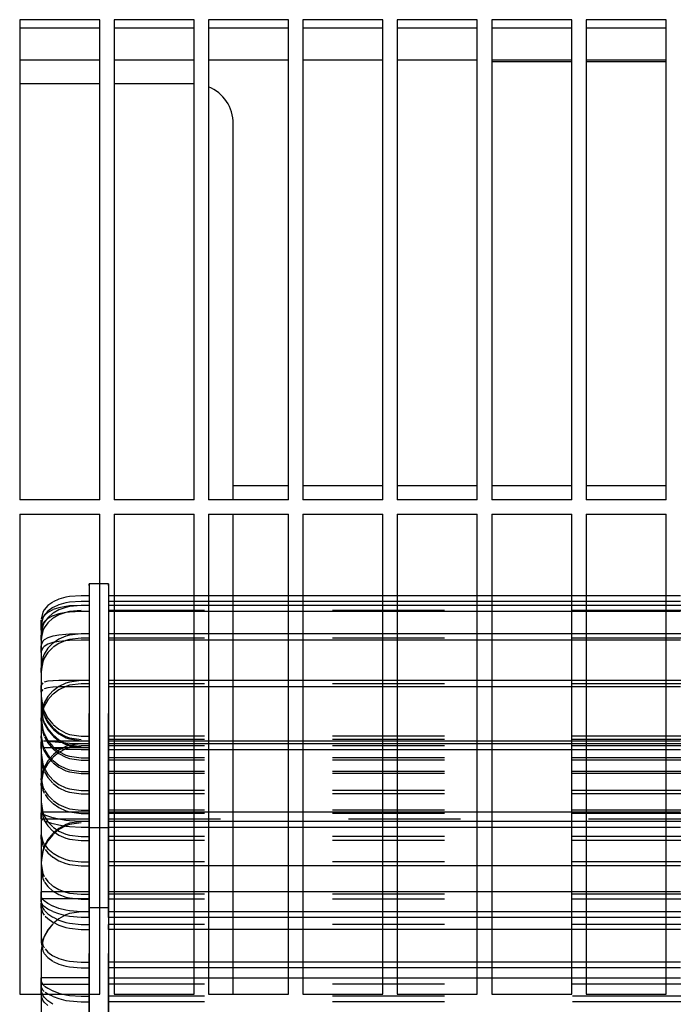
# Model space of a CAD drawing. Units: millimetres. Extents: x -776 to 2194, y -50 to 2050.
# Drawn here: x 18 to 69, y 715 to 792 of the extents above; entities that cross this region are included whole.
import ezdxf

# ---------------------------------------------------------------- set-up
doc = ezdxf.new("R2010")
doc.units = ezdxf.units.MM
doc.linetypes.add('DASHED', pattern=[15, 7, -8])

# ---------------------------------------------------------------- blocks, each defined once
blk = doc.blocks.new('Draufsicht1', base_point=(281.439, 587.122))
at = {"color": 1, "linetype": 'Continuous'}
for p, q in [((14.465, 633.233), (14.465, 603.233)), ((19.465, 633.233), (14.465, 633.233)), ((19.465, 603.233), (19.465, 633.233)), ((20.365, 633.233), (20.365, 603.233)), ((25.365, 633.233), (20.365, 633.233)), ((25.365, 603.233), (25.365, 633.233)), ((26.265, 633.233), (26.265, 603.233)), ((31.265, 633.233), (26.265, 633.233)), ((31.265, 603.233), (31.265, 633.233)), ((32.165, 633.233), (32.165, 603.233)), ((37.165, 633.233), (32.165, 633.233)), ((37.165, 603.233), (37.165, 633.233)), ((38.065, 633.233), (38.065, 603.233)), ((43.065, 633.233), (38.065, 633.233)), ((43.065, 603.233), (43.065, 633.233)), ((43.965, 633.233), (43.965, 603.233)), ((48.965, 633.233), (43.965, 633.233)), ((48.965, 603.233), (48.965, 633.233)), ((49.865, 633.233), (49.865, 603.233)), ((54.865, 633.233), (49.865, 633.233)), ((54.865, 603.233), (54.865, 633.233)), ((14.465, 632.733), (19.465, 632.733)), ((20.365, 632.733), (25.365, 632.733)), ((26.265, 632.733), (31.265, 632.733)), ((32.165, 632.733), (37.165, 632.733)), ((38.065, 632.733), (43.065, 632.733)), ((43.965, 632.733), (48.965, 632.733)), ((49.865, 632.733), (54.865, 632.733)), ((19.465, 630.702), (14.465, 630.702)), ((19.465, 630.702), (14.465, 630.702)), ((25.365, 630.702), (20.365, 630.702)), ((25.365, 630.702), (20.365, 630.702)), ((31.265, 630.702), (26.264, 630.702)), ((31.265, 630.702), (26.265, 630.702)), ((37.165, 630.702), (32.165, 630.702)), ((37.165, 630.702), (32.165, 630.702)), ((43.065, 630.702), (38.065, 630.702)), ((43.065, 630.702), (38.065, 630.702)), ((48.965, 630.702), (43.965, 630.702)), ((54.865, 630.702), (49.865, 630.702)), ((54.865, 630.702), (49.865, 630.702)), ((48.965, 630.605), (43.965, 630.605)), ((54.865, 630.605), (49.865, 630.605)), ((14.728, 629.233), (14.465, 629.233)), ((15.915, 629.233), (14.728, 629.233)), ((19.465, 629.233), (15.915, 629.233)), ((25.315, 629.233), (20.365, 629.233)), ((27.815, 603.233), (27.815, 626.733)), ((31.265, 604.098), (27.815, 604.098)), ((37.165, 604.098), (32.165, 604.098)), ((43.065, 604.098), (38.065, 604.098)), ((48.965, 604.098), (43.965, 604.098)), ((54.865, 604.098), (49.865, 604.098)), ((19.465, 603.233), (14.465, 603.233)), ((25.365, 603.233), (20.365, 603.233)), ((31.265, 603.233), (26.265, 603.233)), ((37.165, 603.233), (32.165, 603.233)), ((43.065, 603.233), (38.065, 603.233)), ((48.965, 603.233), (43.965, 603.233)), ((54.865, 603.233), (49.865, 603.233)), ((14.465, 602.333), (14.465, 572.333)), ((14.465, 602.333), (19.465, 602.333)), ((19.465, 572.333), (19.465, 602.333)), ((20.365, 602.333), (20.365, 572.333)), ((20.365, 602.333), (25.365, 602.333)), ((25.365, 572.333), (25.365, 602.333)), ((26.265, 602.333), (26.265, 572.333)), ((26.265, 602.333), (31.265, 602.333)), ((27.815, 572.333), (27.815, 602.333)), ((31.265, 572.333), (31.265, 602.333)), ((32.165, 602.333), (32.165, 572.333)), ((32.165, 602.333), (37.165, 602.333)), ((37.165, 572.333), (37.165, 602.333)), ((38.065, 602.333), (38.065, 572.333)), ((38.065, 602.333), (43.065, 602.333)), ((43.065, 572.333), (43.065, 602.333)), ((43.965, 602.333), (43.965, 572.333)), ((43.965, 602.333), (48.965, 602.333)), ((48.965, 572.333), (48.965, 602.333)), ((49.865, 602.333), (54.865, 602.333)), ((49.865, 602.333), (49.865, 572.333)), ((54.865, 572.333), (54.865, 602.333)), ((31.265, 597.233), (27.815, 597.233)), ((31.265, 596.882), (27.815, 596.882)), ((37.165, 597.233), (32.165, 597.233)), ((37.165, 596.882), (32.165, 596.882)), ((43.065, 597.233), (38.065, 597.233)), ((43.065, 596.882), (38.065, 596.882)), ((48.965, 597.233), (43.965, 597.233)), ((48.965, 596.882), (43.965, 596.882)), ((54.865, 597.233), (49.865, 597.233)), ((54.865, 596.882), (49.865, 596.882)), ((31.265, 596.633), (27.815, 596.633)), ((31.265, 596.254), (27.815, 596.254)), ((37.165, 596.633), (32.165, 596.633)), ((37.165, 596.254), (32.165, 596.254)), ((43.065, 596.633), (38.065, 596.633)), ((43.065, 596.254), (38.065, 596.254)), ((48.965, 596.633), (43.965, 596.633)), ((48.965, 596.254), (43.965, 596.254)), ((54.865, 596.633), (49.865, 596.633)), ((54.865, 596.254), (49.865, 596.254)), ((31.265, 594.851), (27.815, 594.851)), ((31.265, 594.455), (27.815, 594.455)), ((37.165, 594.851), (32.165, 594.851)), ((37.165, 594.455), (32.165, 594.455)), ((43.065, 594.851), (38.065, 594.851)), ((43.065, 594.455), (38.065, 594.455)), ((48.965, 594.851), (43.965, 594.851)), ((48.965, 594.455), (43.965, 594.455)), ((54.865, 594.851), (49.865, 594.851)), ((54.865, 594.455), (49.865, 594.455)), ((31.265, 591.941), (27.815, 591.941)), ((37.165, 591.941), (32.165, 591.941)), ((43.065, 591.941), (38.065, 591.941)), ((48.965, 591.941), (43.965, 591.941)), ((54.865, 591.941), (49.865, 591.941)), ((31.265, 591.541), (27.815, 591.541)), ((37.165, 591.541), (32.165, 591.541)), ((43.065, 591.541), (38.065, 591.541)), ((48.965, 591.541), (43.965, 591.541)), ((54.865, 591.541), (49.865, 591.541)), ((31.265, 588.155), (27.815, 588.155)), ((31.265, 587.991), (27.815, 587.991)), ((31.265, 587.599), (27.815, 587.599)), ((37.165, 588.155), (32.165, 588.155)), ((37.165, 587.991), (32.165, 587.991)), ((37.165, 587.599), (32.165, 587.599)), ((43.065, 588.155), (38.065, 588.155)), ((43.065, 587.991), (38.065, 587.991)), ((43.065, 587.599), (38.065, 587.599)), ((48.965, 588.155), (43.965, 588.155)), ((48.965, 587.991), (43.965, 587.991)), ((48.965, 587.599), (43.965, 587.599)), ((54.865, 588.155), (49.865, 588.155)), ((54.865, 587.991), (49.865, 587.991)), ((54.865, 587.599), (49.865, 587.599)), ((31.265, 583.704), (27.815, 583.704)), ((37.165, 583.704), (32.165, 583.704)), ((43.065, 583.704), (38.065, 583.704)), ((48.965, 583.704), (43.965, 583.704)), ((54.865, 583.704), (49.865, 583.704)), ((31.265, 583.123), (27.815, 583.123)), ((31.265, 582.75), (27.815, 582.75)), ((37.165, 583.123), (32.165, 583.123)), ((37.165, 582.75), (32.165, 582.75)), ((43.065, 583.123), (38.065, 583.123)), ((43.065, 582.75), (38.065, 582.75)), ((48.965, 583.123), (43.965, 583.123)), ((48.965, 582.75), (43.965, 582.75)), ((54.865, 583.123), (49.865, 583.123)), ((54.865, 582.75), (49.865, 582.75)), ((31.265, 580.355), (27.815, 580.355)), ((37.165, 580.355), (32.165, 580.355)), ((43.065, 580.355), (38.065, 580.355)), ((48.965, 580.355), (43.965, 580.355)), ((54.865, 580.355), (49.865, 580.355)), ((31.265, 578.725), (27.815, 578.725)), ((37.165, 578.725), (32.165, 578.725)), ((43.065, 578.725), (38.065, 578.725)), ((48.965, 578.725), (43.965, 578.725)), ((54.865, 578.725), (49.865, 578.725)), ((31.265, 577.483), (27.815, 577.483)), ((31.265, 577.14), (27.815, 577.14)), ((37.165, 577.483), (32.165, 577.483)), ((37.165, 577.14), (32.165, 577.14)), ((43.065, 577.483), (38.065, 577.483)), ((43.065, 577.14), (38.065, 577.14)), ((48.965, 577.483), (43.965, 577.483)), ((48.965, 577.14), (43.965, 577.14)), ((54.865, 577.483), (49.865, 577.483)), ((54.865, 577.14), (49.865, 577.14)), ((31.265, 576.39), (27.815, 576.39)), ((37.165, 576.39), (32.165, 576.39)), ((43.065, 576.39), (38.065, 576.39)), ((48.965, 576.39), (43.965, 576.39)), ((54.865, 576.39), (49.865, 576.39)), ((31.265, 574.341), (27.815, 574.341)), ((37.165, 574.341), (32.165, 574.341)), ((43.065, 574.341), (38.065, 574.341)), ((48.965, 574.341), (43.965, 574.341)), ((54.865, 574.341), (49.865, 574.341)), ((31.265, 573.994), (27.815, 573.994)), ((37.165, 573.994), (32.165, 573.994)), ((43.065, 573.994), (38.065, 573.994)), ((48.965, 573.994), (43.965, 573.994)), ((54.865, 573.994), (49.865, 573.994)), ((27.815, 573.37), (31.265, 573.37)), ((32.165, 573.37), (37.165, 573.37)), ((38.065, 573.37), (43.065, 573.37)), ((43.965, 573.37), (48.965, 573.37)), ((49.865, 573.37), (54.865, 573.37)), ((14.465, 572.333), (19.465, 572.333)), ((20.365, 572.333), (25.365, 572.333)), ((26.265, 572.333), (31.265, 572.333)), ((32.165, 572.333), (37.165, 572.333)), ((38.065, 572.333), (43.065, 572.333)), ((43.965, 572.333), (48.965, 572.333)), ((49.865, 572.333), (54.865, 572.333))]:
    blk.add_line(p, q, dxfattribs=at)
at = {"color": 250, "linetype": 'DASHED'}
for p, q in [((18.815, 552.881), (18.815, 597.983)), ((18.815, 597.983), (18.815, 517.483)), ((20.015, 597.983), (18.815, 597.983)), ((20.015, 552.881), (20.015, 597.983)), ((20.015, 597.983), (20.015, 517.483)), ((16.533, 596.845), (16.223, 596.622)), ((16.913, 597.016), (16.547, 596.852)), ((17.358, 597.139), (16.913, 597.016)), ((17.581, 597.179), (17.358, 597.139)), ((17.58, 596.828), (17.358, 596.789)), ((18.315, 596.882), (17.58, 596.828)), ((18.315, 597.233), (17.581, 597.179)), ((18.815, 597.233), (18.315, 597.233)), ((18.815, 596.882), (18.315, 596.882)), ((18.815, 597.233), (18.815, 596.882)), ((18.815, 597.233), (18.815, 588.178)), ((18.815, 596.882), (18.815, 588.249)), ((20.365, 597.233), (20.015, 597.233)), ((20.015, 597.233), (20.015, 596.882)), ((20.015, 597.233), (20.015, 588.178)), ((20.365, 596.882), (20.015, 596.882)), ((20.015, 596.882), (20.015, 588.249)), ((25.365, 597.233), (20.365, 597.233)), ((25.365, 596.882), (20.365, 596.882)), ((26.265, 597.233), (25.365, 597.233)), ((26.265, 596.882), (25.365, 596.882)), ((27.815, 597.233), (26.265, 597.233)), ((27.815, 596.882), (26.265, 596.882)), ((32.165, 597.233), (31.265, 597.233)), ((32.165, 596.882), (31.265, 596.882)), ((38.065, 597.233), (37.165, 597.233)), ((38.065, 596.882), (37.165, 596.882)), ((43.965, 597.233), (43.065, 597.233)), ((43.965, 596.882), (43.065, 596.882)), ((49.865, 597.233), (48.965, 597.233)), ((49.865, 596.882), (48.965, 596.882)), ((55.765, 597.233), (54.865, 597.233)), ((55.765, 596.882), (54.865, 596.882)), ((15.916, 596.203), (15.817, 595.78)), ((16.004, 596.365), (15.916, 596.203)), ((16.223, 596.622), (16.004, 596.365)), ((16.222, 596.268), (16.004, 596.002)), ((16.532, 596.492), (16.222, 596.268)), ((16.533, 596.361), (16.223, 596.197)), ((16.912, 596.665), (16.547, 596.5)), ((16.913, 596.484), (16.547, 596.367)), ((16.913, 596.355), (16.547, 596.149)), ((17.358, 596.789), (16.912, 596.665)), ((17.358, 596.569), (16.913, 596.484)), ((17.358, 596.512), (16.913, 596.355)), ((17.581, 596.596), (17.358, 596.569)), ((17.581, 596.563), (17.358, 596.512)), ((17.58, 596.251), (17.358, 596.191)), ((17.58, 596.218), (17.358, 596.191)), ((18.315, 596.321), (17.58, 596.251)), ((18.315, 596.254), (17.58, 596.218)), ((18.315, 596.633), (17.581, 596.596)), ((18.315, 596.633), (17.581, 596.563)), ((18.815, 596.633), (18.315, 596.633)), ((18.815, 596.254), (18.315, 596.254)), ((18.815, 596.633), (18.815, 596.321)), ((18.815, 596.633), (18.815, 588.465)), ((18.815, 596.633), (18.815, 596.254)), ((18.815, 596.633), (18.815, 586.965)), ((18.815, 596.321), (18.815, 587.103)), ((18.815, 596.254), (18.815, 588.465)), ((176.015, 596.633), (20.015, 596.633)), ((20.365, 596.633), (20.015, 596.633)), ((20.015, 596.633), (20.015, 586.965)), ((20.015, 596.633), (20.015, 596.254)), ((20.015, 596.633), (20.015, 596.321)), ((20.015, 596.633), (20.015, 588.465)), ((176.015, 596.321), (20.015, 596.321)), ((20.015, 596.321), (20.015, 587.103)), ((20.365, 596.254), (20.015, 596.254)), ((20.015, 596.254), (20.015, 588.465)), ((25.365, 596.633), (20.365, 596.633)), ((25.365, 596.254), (20.365, 596.254)), ((26.265, 596.633), (25.365, 596.633)), ((26.265, 596.254), (25.365, 596.254)), ((27.815, 596.633), (26.265, 596.633)), ((27.815, 596.254), (26.265, 596.254)), ((32.165, 596.633), (31.265, 596.633)), ((32.165, 596.254), (31.265, 596.254)), ((38.065, 596.633), (37.165, 596.633)), ((38.065, 596.254), (37.165, 596.254)), ((43.965, 596.633), (43.065, 596.633)), ((43.965, 596.254), (43.065, 596.254)), ((49.865, 596.633), (48.965, 596.633)), ((49.865, 596.254), (48.965, 596.254)), ((55.765, 596.633), (54.865, 596.633)), ((55.765, 596.254), (54.865, 596.254)), ((15.815, 595.335), (15.815, 595.702)), ((15.815, 595.702), (15.815, 590.704)), ((15.916, 595.875), (15.817, 595.538)), ((15.916, 595.843), (15.824, 595.498)), ((16.004, 596.002), (15.916, 595.875)), ((16.004, 596.002), (15.916, 595.843)), ((16.004, 595.616), (15.916, 595.487)), ((16.223, 596.197), (16.004, 596.002)), ((16.223, 595.866), (16.004, 595.555)), ((16.222, 595.814), (16.004, 595.616)), ((16.532, 595.981), (16.222, 595.814)), ((16.532, 595.826), (16.222, 595.55)), ((16.533, 596.14), (16.223, 595.866)), ((16.912, 596.104), (16.547, 595.987)), ((16.912, 596.042), (16.547, 595.836)), ((17.358, 596.191), (16.912, 596.104)), ((17.358, 596.191), (16.912, 596.042)), ((15.824, 595.498), (15.815, 595.335)), ((15.815, 595.078), (15.815, 595.475)), ((15.815, 595.475), (15.815, 590.966)), ((15.815, 595.335), (15.815, 590.778)), ((15.824, 595.211), (15.815, 595.078)), ((15.815, 595.078), (15.815, 590.966)), ((15.916, 595.361), (15.817, 594.866)), ((15.916, 595.487), (15.824, 595.211)), ((15.916, 595.041), (15.824, 594.638)), ((16.004, 595.555), (15.916, 595.361)), ((16.004, 595.238), (15.916, 595.041)), ((16.222, 595.55), (16.004, 595.238)), ((15.815, 594.45), (15.815, 594.776)), ((15.815, 594.776), (15.815, 589.44)), ((15.824, 594.638), (15.815, 594.45)), ((15.815, 594.45), (15.815, 589.585)), ((15.916, 594.389), (15.817, 594.147)), ((16.004, 594.475), (15.916, 594.389)), ((16.223, 594.604), (16.004, 594.475)), ((16.533, 594.704), (16.223, 594.604)), ((16.913, 594.774), (16.547, 594.707)), ((16.913, 594.52), (16.547, 594.279)), ((16.912, 594.378), (16.547, 594.311)), ((17.358, 594.443), (16.912, 594.256)), ((17.358, 594.424), (16.912, 594.378)), ((17.358, 594.819), (16.913, 594.774)), ((17.358, 594.706), (16.913, 594.52)), ((17.581, 594.833), (17.358, 594.819)), ((17.581, 594.767), (17.358, 594.706)), ((17.58, 594.504), (17.358, 594.443)), ((17.58, 594.438), (17.358, 594.424)), ((18.315, 594.587), (17.58, 594.504)), ((18.315, 594.455), (17.58, 594.438)), ((18.315, 594.851), (17.581, 594.833)), ((18.315, 594.851), (17.581, 594.767)), ((18.815, 594.851), (18.315, 594.851)), ((18.815, 594.587), (18.315, 594.587)), ((18.815, 594.455), (18.315, 594.455)), ((18.815, 594.851), (18.815, 584.865)), ((18.815, 594.851), (18.815, 594.587)), ((18.815, 594.851), (18.815, 587.819)), ((18.815, 594.851), (18.815, 594.455)), ((18.815, 594.587), (18.815, 585.066)), ((18.815, 594.455), (18.815, 587.751)), ((20.365, 594.851), (20.015, 594.851)), ((176.015, 594.851), (20.015, 594.851)), ((20.015, 594.851), (20.015, 587.819)), ((20.015, 594.851), (20.015, 584.865)), ((20.015, 594.851), (20.015, 594.587)), ((20.015, 594.851), (20.015, 594.455)), ((176.015, 594.587), (20.015, 594.587)), ((20.015, 594.587), (20.015, 585.066)), ((20.365, 594.455), (20.015, 594.455)), ((20.015, 594.455), (20.015, 587.751)), ((25.365, 594.851), (20.365, 594.851)), ((25.365, 594.455), (20.365, 594.455)), ((26.265, 594.851), (25.365, 594.851)), ((26.265, 594.455), (25.365, 594.455)), ((27.815, 594.851), (26.265, 594.851)), ((27.815, 594.455), (26.265, 594.455)), ((32.165, 594.851), (31.265, 594.851)), ((32.165, 594.455), (31.265, 594.455)), ((38.065, 594.851), (37.165, 594.851)), ((38.065, 594.455), (37.165, 594.455)), ((43.965, 594.851), (43.065, 594.851)), ((43.965, 594.455), (43.065, 594.455)), ((49.865, 594.851), (48.965, 594.851)), ((49.865, 594.455), (48.965, 594.455)), ((55.765, 594.851), (54.865, 594.851)), ((55.765, 594.455), (54.865, 594.455)), ((15.815, 593.686), (15.815, 594.1)), ((15.815, 594.1), (15.815, 590.219)), ((15.916, 593.984), (15.824, 593.785)), ((16.004, 594.073), (15.916, 593.984)), ((16.222, 594.204), (16.004, 594.073)), ((16.223, 593.951), (16.004, 593.595)), ((16.532, 594.307), (16.222, 594.204)), ((16.532, 594.002), (16.222, 593.684)), ((16.533, 594.268), (16.223, 593.951)), ((16.912, 594.256), (16.547, 594.014)), ((15.815, 593.686), (15.815, 590.148)), ((15.916, 593.376), (15.817, 592.824)), ((16.004, 593.595), (15.916, 593.376)), ((16.004, 593.327), (15.916, 593.105)), ((16.222, 593.684), (16.004, 593.327)), ((15.815, 592.449), (15.815, 592.724)), ((15.815, 592.724), (15.815, 587.212)), ((15.824, 592.656), (15.815, 592.449)), ((15.916, 593.105), (15.824, 592.656)), ((15.815, 592.449), (15.815, 587.423)), ((16.533, 591.924), (16.223, 591.889)), ((16.913, 591.939), (16.547, 591.925)), ((17.358, 591.942), (16.913, 591.939)), ((18.315, 591.941), (17.358, 591.942)), ((18.315, 591.941), (17.581, 591.846)), ((18.815, 591.941), (18.315, 591.941)), ((18.815, 591.941), (18.815, 591.541)), ((18.815, 591.941), (18.815, 581.94)), ((18.815, 591.941), (18.815, 586.258)), ((18.815, 591.941), (18.815, 591.734)), ((20.365, 591.941), (20.015, 591.941)), ((176.015, 591.941), (20.015, 591.941)), ((20.015, 591.941), (20.015, 591.541)), ((20.015, 591.941), (20.015, 586.258)), ((20.015, 591.941), (20.015, 591.734)), ((20.015, 591.941), (20.015, 581.94)), ((25.365, 591.941), (20.365, 591.941)), ((26.265, 591.941), (25.365, 591.941)), ((27.815, 591.941), (26.265, 591.941)), ((32.165, 591.941), (31.265, 591.941)), ((38.065, 591.941), (37.165, 591.941)), ((43.965, 591.941), (43.065, 591.941)), ((49.865, 591.941), (48.965, 591.941)), ((55.765, 591.941), (54.865, 591.941)), ((15.815, 591.202), (15.815, 591.621)), ((15.815, 591.621), (15.815, 588.484)), ((15.916, 591.789), (15.817, 591.65)), ((15.916, 591.379), (15.824, 591.264)), ((16.223, 591.889), (16.004, 591.833)), ((16.222, 591.486), (16.004, 591.426)), ((16.532, 591.522), (16.222, 591.486)), ((16.533, 591.286), (16.223, 590.935)), ((16.913, 591.567), (16.547, 591.298)), ((16.912, 591.538), (16.547, 591.523)), ((16.912, 591.359), (16.547, 591.09)), ((17.358, 591.57), (16.912, 591.359)), ((17.358, 591.542), (16.912, 591.538)), ((17.358, 591.777), (16.913, 591.567)), ((17.581, 591.846), (17.358, 591.777)), ((17.58, 591.639), (17.358, 591.57)), ((18.315, 591.541), (17.358, 591.542)), ((18.315, 591.734), (17.58, 591.639)), ((18.815, 591.734), (18.315, 591.734)), ((18.815, 591.541), (18.315, 591.541)), ((18.815, 591.734), (18.815, 582.198)), ((18.815, 591.541), (18.815, 586.123)), ((176.015, 591.734), (20.015, 591.734)), ((20.015, 591.734), (20.015, 582.198)), ((20.365, 591.541), (20.015, 591.541)), ((20.015, 591.541), (20.015, 586.123)), ((25.365, 591.541), (20.365, 591.541)), ((26.265, 591.541), (25.365, 591.541)), ((27.815, 591.541), (26.265, 591.541)), ((32.165, 591.541), (31.265, 591.541)), ((38.065, 591.541), (37.165, 591.541)), ((43.965, 591.541), (43.065, 591.541)), ((49.865, 591.541), (48.965, 591.541)), ((55.765, 591.541), (54.865, 591.541)), ((15.815, 591.202), (15.815, 588.342)), ((15.815, 590.966), (15.916, 590.259)), ((15.815, 590.778), (15.916, 590.05)), ((15.815, 590.704), (15.916, 589.976)), ((16.223, 590.935), (16.004, 590.546)), ((16.222, 590.724), (16.004, 590.336)), ((16.532, 591.077), (16.222, 590.724)), ((15.815, 590.219), (15.916, 589.554)), ((15.815, 590.148), (15.916, 589.486)), ((15.916, 590.095), (15.815, 589.61)), ((15.916, 590.308), (15.817, 589.715)), ((16.004, 590.546), (15.916, 590.308)), ((16.004, 590.336), (15.916, 590.095)), ((15.916, 590.259), (16.004, 590.011)), ((15.916, 590.05), (16.004, 589.795)), ((15.817, 589.715), (15.815, 589.61)), ((15.815, 589.393), (15.815, 589.61)), ((15.815, 589.61), (15.815, 584.089)), ((15.815, 589.585), (15.916, 588.857)), ((15.815, 589.585), (15.815, 589.44)), ((15.815, 589.44), (15.916, 588.714)), ((15.916, 589.976), (16.004, 589.723)), ((15.916, 589.554), (16.004, 589.317)), ((15.916, 589.486), (16.004, 589.248)), ((16.004, 590.011), (16.051, 589.905)), ((16.004, 589.795), (16.051, 589.687)), ((16.019, 589.975), (16.223, 589.595)), ((16.019, 589.687), (16.223, 589.303)), ((16.051, 589.905), (16.223, 589.595)), ((16.051, 589.687), (16.222, 589.376)), ((16.223, 589.595), (16.533, 589.212)), ((15.815, 589.393), (15.815, 584.36)), ((15.916, 588.857), (16.004, 588.604)), ((16.004, 589.248), (16.051, 589.146)), ((16.019, 589.284), (16.223, 588.92)), ((16.051, 589.146), (16.222, 588.852)), ((16.222, 589.376), (16.531, 588.991)), ((16.222, 588.852), (16.531, 588.482)), ((16.223, 589.303), (16.533, 588.918)), ((16.223, 588.92), (16.533, 588.549)), ((16.547, 589.198), (16.913, 588.895)), ((16.547, 588.975), (16.912, 588.674)), ((16.547, 588.904), (16.913, 588.603)), ((16.913, 588.895), (17.357, 588.656)), ((15.815, 588.342), (15.815, 588.484)), ((15.815, 588.484), (15.916, 587.881)), ((15.815, 588.342), (15.916, 587.752)), ((15.916, 588.714), (16.004, 588.464)), ((16.004, 588.604), (16.051, 588.497)), ((16.019, 588.429), (16.223, 588.052)), ((16.051, 588.497), (16.222, 588.192)), ((16.547, 588.535), (16.913, 588.24)), ((16.547, 588.467), (16.912, 588.173)), ((16.912, 588.674), (17.357, 588.437)), ((16.913, 588.603), (17.357, 588.366)), ((16.913, 588.24), (17.357, 588.006)), ((17.357, 588.656), (17.582, 588.575)), ((17.357, 588.437), (17.582, 588.357)), ((17.357, 588.366), (17.582, 588.286)), ((17.582, 588.575), (18.315, 588.465)), ((17.582, 588.357), (18.315, 588.249)), ((17.582, 588.286), (18.315, 588.178)), ((18.315, 588.465), (18.815, 588.465)), ((176.015, 588.465), (20.015, 588.465)), ((176.015, 588.249), (20.015, 588.249)), ((15.815, 587.701), (15.815, 588.112)), ((15.815, 588.112), (15.815, 585.815)), ((15.815, 587.701), (15.824, 585.601)), ((15.916, 588.154), (15.817, 588.122)), ((15.916, 587.881), (16.004, 587.664)), ((15.916, 587.752), (16.004, 587.527)), ((18.815, 588.155), (15.961, 588.155)), ((15.988, 587.755), (18.815, 587.751)), ((16.223, 588.137), (16.004, 588.154)), ((16.222, 587.741), (16.004, 587.755)), ((16.019, 587.633), (16.223, 587.296)), ((16.222, 588.192), (16.531, 587.817)), ((16.532, 587.71), (16.222, 587.741)), ((16.913, 588.064), (16.223, 588.137)), ((16.223, 588.052), (16.533, 587.677)), ((16.912, 587.671), (16.532, 587.71)), ((16.547, 587.802), (16.912, 587.511)), ((16.547, 587.663), (16.913, 587.372)), ((16.912, 588.173), (17.357, 587.938)), ((17.358, 587.634), (16.912, 587.671)), ((17.358, 587.669), (16.912, 587.441)), ((17.358, 588.026), (16.913, 588.064)), ((17.358, 587.813), (16.913, 587.587)), ((17.357, 588.006), (17.582, 587.927)), ((17.357, 587.938), (17.582, 587.859)), ((17.581, 588.012), (17.358, 588.026)), ((17.581, 587.889), (17.358, 587.813)), ((17.58, 587.744), (17.358, 587.669)), ((17.58, 587.62), (17.358, 587.634)), ((18.315, 587.847), (17.58, 587.744)), ((18.315, 587.599), (17.58, 587.62)), ((18.315, 587.991), (17.581, 588.012)), ((18.315, 587.991), (17.581, 587.889)), ((17.582, 587.927), (18.315, 587.819)), ((17.582, 587.859), (18.315, 587.751)), ((18.315, 588.178), (18.815, 588.178)), ((18.815, 587.991), (18.315, 587.991)), ((18.815, 587.847), (18.315, 587.847)), ((18.815, 587.599), (18.315, 587.599)), ((18.815, 588.155), (18.815, 583.831)), ((18.815, 587.991), (18.815, 588.155)), ((18.815, 587.991), (18.815, 587.847)), ((18.815, 587.991), (18.815, 578.279)), ((18.815, 587.991), (18.815, 587.599)), ((18.815, 587.847), (18.815, 578.586)), ((18.815, 587.751), (18.815, 583.632)), ((18.815, 587.599), (18.815, 587.751)), ((20.365, 588.155), (20.015, 588.155)), ((20.015, 588.155), (20.015, 583.831)), ((20.015, 587.991), (20.015, 588.155)), ((176.015, 587.991), (20.015, 587.991)), ((20.365, 587.991), (20.015, 587.991)), ((20.015, 587.991), (20.015, 578.279)), ((20.015, 587.991), (20.015, 587.847)), ((20.015, 587.991), (20.015, 587.599)), ((176.015, 587.847), (20.015, 587.847)), ((20.015, 587.847), (20.015, 578.586)), ((20.015, 587.751), (20.015, 583.632)), ((20.015, 587.599), (20.015, 587.751)), ((20.365, 587.599), (20.015, 587.599)), ((25.365, 588.155), (20.365, 588.155)), ((25.365, 587.991), (20.365, 587.991)), ((25.365, 587.599), (20.365, 587.599)), ((26.265, 588.155), (25.365, 588.155)), ((26.265, 587.991), (25.365, 587.991)), ((26.265, 587.599), (25.365, 587.599)), ((27.815, 588.155), (26.265, 588.155)), ((27.815, 587.991), (26.265, 587.991)), ((27.815, 587.599), (26.265, 587.599)), ((32.165, 588.155), (31.265, 588.155)), ((32.165, 587.991), (31.265, 587.991)), ((32.165, 587.599), (31.265, 587.599)), ((38.065, 588.155), (37.165, 588.155)), ((38.065, 587.991), (37.165, 587.991)), ((38.065, 587.599), (37.165, 587.599)), ((43.965, 588.155), (43.065, 588.155)), ((43.965, 587.991), (43.065, 587.991)), ((43.965, 587.599), (43.065, 587.599)), ((49.865, 588.155), (48.965, 588.155)), ((49.865, 587.991), (48.965, 587.991)), ((49.865, 587.599), (48.965, 587.599)), ((55.765, 588.155), (54.865, 588.155)), ((55.765, 587.991), (54.865, 587.991)), ((55.765, 587.599), (54.865, 587.599)), ((15.815, 587.423), (15.916, 586.717)), ((15.815, 587.423), (15.815, 587.212)), ((15.815, 587.212), (15.916, 586.51)), ((16.004, 587.527), (16.051, 587.433)), ((16.051, 587.433), (16.222, 587.161)), ((16.222, 587.161), (16.531, 586.815)), ((16.532, 587.138), (16.222, 586.763)), ((16.223, 587.296), (16.533, 586.95)), ((16.533, 587.284), (16.223, 586.911)), ((16.913, 587.587), (16.547, 587.297)), ((16.912, 587.441), (16.547, 587.152)), ((16.912, 587.511), (17.357, 587.283)), ((16.913, 587.372), (17.357, 587.145)), ((17.357, 587.283), (17.582, 587.207)), ((17.357, 587.145), (17.582, 587.069)), ((17.582, 587.207), (18.315, 587.103)), ((17.582, 587.069), (18.315, 586.965)), ((18.315, 587.103), (18.815, 587.103)), ((18.815, 586.965), (18.815, 587.103)), ((176.015, 587.103), (20.015, 587.103)), ((20.015, 587.103), (20.015, 586.965)), ((15.916, 586.717), (16.004, 586.475)), ((15.916, 586.51), (16.004, 586.27)), ((16.004, 586.5), (15.916, 586.251)), ((16.223, 586.911), (16.004, 586.5)), ((16.222, 586.763), (16.004, 586.353)), ((16.004, 586.475), (16.051, 586.373)), ((16.051, 586.373), (16.222, 586.083)), ((16.547, 586.937), (16.913, 586.659)), ((16.547, 586.801), (16.912, 586.524)), ((16.912, 586.524), (17.357, 586.301)), ((16.913, 586.659), (17.357, 586.437)), ((17.357, 586.437), (17.582, 586.361)), ((17.582, 586.361), (18.315, 586.258)), ((18.315, 586.965), (18.815, 586.965)), ((176.015, 586.965), (20.015, 586.965)), ((15.824, 585.601), (15.815, 585.815)), ((15.815, 585.815), (15.916, 585.293)), ((15.916, 586.251), (15.817, 585.635)), ((15.916, 586.101), (15.824, 585.601)), ((16.004, 586.353), (15.916, 586.101)), ((16.019, 586.237), (16.223, 585.879)), ((16.222, 586.083), (16.531, 585.729)), ((16.223, 585.879), (16.533, 585.526)), ((17.357, 586.301), (17.582, 586.226)), ((17.582, 586.226), (18.315, 586.123)), ((18.315, 586.258), (18.815, 586.258)), ((18.315, 586.123), (18.815, 586.123)), ((18.815, 586.258), (18.815, 586.123)), ((176.015, 586.258), (20.015, 586.258)), ((20.015, 586.123), (20.015, 586.258)), ((176.015, 586.123), (20.015, 586.123)), ((15.817, 585.635), (15.815, 585.526)), ((15.824, 585.601), (15.815, 585.375)), ((15.815, 585.375), (15.815, 585.526)), ((15.815, 585.526), (15.815, 580.165)), ((15.815, 585.375), (15.815, 580.487)), ((15.824, 585.601), (15.916, 585.091)), ((15.916, 585.293), (16.004, 585.102)), ((16.547, 585.715), (16.912, 585.443)), ((16.547, 585.513), (16.913, 585.241)), ((16.912, 585.443), (17.357, 585.232)), ((16.913, 585.241), (17.357, 585.03)), ((17.357, 585.232), (17.582, 585.161)), ((17.582, 585.161), (18.315, 585.066)), ((15.916, 585.091), (16.004, 584.9)), ((16.019, 585.075), (16.223, 584.774)), ((16.051, 584.817), (16.222, 584.575)), ((16.222, 584.575), (16.531, 584.264)), ((16.223, 584.774), (16.533, 584.463)), ((17.357, 585.03), (17.582, 584.96)), ((17.582, 584.96), (18.315, 584.865)), ((18.315, 585.066), (18.815, 585.066)), ((18.315, 584.865), (18.815, 584.865)), ((18.815, 584.865), (18.815, 585.066)), ((176.015, 585.066), (20.015, 585.066)), ((20.015, 585.066), (20.015, 584.865)), ((176.015, 584.865), (20.015, 584.865)), ((15.815, 584.36), (15.916, 583.697)), ((15.815, 584.36), (15.815, 584.089)), ((15.815, 584.089), (15.916, 583.432)), ((16.547, 584.451), (16.913, 584.199)), ((16.547, 584.251), (16.912, 584)), ((16.912, 584), (17.357, 583.797)), ((16.913, 584.199), (17.357, 583.995)), ((17.357, 583.995), (17.582, 583.926)), ((17.582, 583.926), (18.315, 583.831)), ((15.815, 583.704), (15.815, 582.293)), ((18.815, 583.704), (15.815, 583.704)), ((15.916, 583.594), (15.815, 583.68)), ((15.815, 583.289), (15.815, 583.68)), ((15.815, 583.304), (15.815, 582.025)), ((15.815, 583.304), (18.815, 583.304)), ((15.916, 583.697), (16.004, 583.473)), ((15.916, 583.432), (16.004, 583.21)), ((16.223, 583.462), (16.004, 583.551)), ((16.004, 583.473), (16.051, 583.379)), ((16.051, 583.379), (16.222, 583.113)), ((16.533, 583.362), (16.223, 583.462)), ((16.913, 583.268), (16.547, 583.358)), ((17.357, 583.797), (17.582, 583.727)), ((17.582, 583.727), (18.315, 583.632)), ((18.315, 583.831), (18.815, 583.831)), ((18.315, 583.632), (18.815, 583.632)), ((18.815, 583.831), (18.815, 583.632)), ((18.815, 583.123), (18.815, 583.704)), ((18.815, 583.704), (18.815, 580.611)), ((18.815, 582.75), (18.815, 583.304)), ((18.815, 583.304), (18.815, 580.355)), ((20.015, 583.632), (20.015, 583.831)), ((176.015, 583.831), (20.015, 583.831)), ((20.365, 583.704), (20.015, 583.704)), ((20.015, 583.123), (20.015, 583.704)), ((20.015, 583.704), (20.015, 580.611)), ((176.015, 583.632), (20.015, 583.632)), ((20.015, 583.304), (176.015, 583.304)), ((20.015, 582.75), (20.015, 583.304)), ((20.015, 583.304), (20.015, 580.355)), ((25.365, 583.704), (20.365, 583.704)), ((26.265, 583.704), (25.365, 583.704)), ((27.815, 583.704), (26.265, 583.704)), ((32.165, 583.704), (31.265, 583.704)), ((38.065, 583.704), (37.165, 583.704)), ((43.965, 583.704), (43.065, 583.704)), ((49.865, 583.704), (48.965, 583.704)), ((55.765, 583.704), (54.865, 583.704)), ((15.916, 583.213), (15.824, 583.272)), ((16.222, 583.086), (16.004, 583.171)), ((16.019, 583.179), (16.223, 582.851)), ((16.222, 583.113), (16.531, 582.791)), ((16.532, 582.988), (16.222, 583.086)), ((16.223, 582.851), (16.533, 582.531)), ((16.912, 582.895), (16.547, 582.984)), ((16.547, 582.778), (16.912, 582.534)), ((16.913, 582.699), (16.547, 582.398)), ((17.358, 582.816), (16.912, 582.895)), ((17.358, 582.858), (16.912, 582.621)), ((17.358, 583.19), (16.913, 583.268)), ((17.358, 582.936), (16.913, 582.699)), ((17.581, 583.162), (17.358, 583.19)), ((17.581, 583.015), (17.358, 582.936)), ((17.58, 582.937), (17.358, 582.858)), ((17.58, 582.789), (17.358, 582.816)), ((18.315, 583.045), (17.58, 582.937)), ((18.315, 582.75), (17.58, 582.789)), ((18.315, 583.123), (17.581, 583.162)), ((18.315, 583.123), (17.581, 583.015)), ((18.815, 583.123), (18.315, 583.123)), ((18.815, 582.75), (18.315, 582.75)), ((18.815, 583.123), (18.815, 573.994)), ((18.815, 583.123), (18.815, 582.75)), ((18.815, 583.045), (18.815, 574.341)), ((18.815, 582.75), (20.015, 582.75)), ((18.815, 580.896), (18.815, 582.75)), ((18.815, 582.75), (18.815, 577.749)), ((176.015, 583.123), (20.015, 583.123)), ((20.365, 583.123), (20.015, 583.123)), ((20.015, 583.123), (20.015, 582.75)), ((20.015, 583.123), (20.015, 573.994)), ((20.015, 583.045), (20.015, 574.341)), ((20.365, 582.75), (20.015, 582.75)), ((20.015, 580.896), (20.015, 582.75)), ((20.015, 582.75), (20.015, 577.749)), ((25.365, 583.123), (20.365, 583.123)), ((25.365, 582.75), (20.365, 582.75)), ((26.265, 583.123), (25.365, 583.123)), ((26.265, 582.75), (25.365, 582.75)), ((27.815, 583.123), (26.265, 583.123)), ((27.815, 582.75), (26.265, 582.75)), ((32.165, 583.123), (31.265, 583.123)), ((32.165, 582.75), (31.265, 582.75)), ((38.065, 583.123), (37.165, 583.123)), ((38.065, 582.75), (37.165, 582.75)), ((43.965, 583.123), (43.065, 583.123)), ((43.965, 582.75), (43.065, 582.75)), ((49.865, 583.123), (48.965, 583.123)), ((49.865, 582.75), (48.965, 582.75)), ((55.765, 583.123), (54.865, 583.123)), ((55.765, 582.75), (54.865, 582.75)), ((15.815, 582.293), (15.916, 581.867)), ((15.815, 582.025), (15.815, 582.293)), ((16.532, 582.305), (16.222, 581.92)), ((16.533, 582.385), (16.223, 582)), ((16.912, 582.621), (16.547, 582.32)), ((16.547, 582.519), (16.913, 582.275)), ((16.912, 582.534), (17.357, 582.345)), ((16.913, 582.275), (17.357, 582.086)), ((17.357, 582.345), (17.582, 582.282)), ((17.357, 582.086), (17.582, 582.024)), ((17.582, 582.282), (18.315, 582.198)), ((18.315, 582.198), (18.815, 582.198)), ((18.815, 581.94), (18.815, 582.198)), ((176.015, 582.198), (20.015, 582.198)), ((20.015, 582.198), (20.015, 581.94)), ((15.815, 582.025), (15.916, 581.606)), ((15.916, 581.867), (16.004, 581.708)), ((15.916, 581.606), (16.004, 581.448)), ((16.004, 581.58), (15.916, 581.327)), ((16.004, 581.501), (15.916, 581.246)), ((16.223, 582), (16.004, 581.58)), ((16.222, 581.92), (16.004, 581.501)), ((16.019, 581.685), (16.223, 581.431)), ((17.582, 582.024), (18.315, 581.94)), ((18.315, 581.94), (18.815, 581.94)), ((176.015, 581.94), (20.015, 581.94)), ((15.916, 581.327), (15.817, 580.707)), ((15.916, 581.246), (15.824, 580.743)), ((16.051, 581.378), (16.222, 581.174)), ((16.222, 581.174), (16.531, 580.907)), ((16.223, 581.431), (16.533, 581.163)), ((16.547, 581.153), (16.913, 580.934)), ((16.547, 580.896), (16.912, 580.678)), ((16.913, 580.934), (17.357, 580.756)), ((18.815, 577.749), (18.815, 580.896)), ((20.015, 577.749), (20.015, 580.896)), ((15.824, 580.743), (15.815, 580.517)), ((15.817, 580.707), (15.815, 580.598)), ((15.815, 580.598), (15.815, 575.559)), ((15.815, 580.517), (15.815, 575.923)), ((15.815, 580.487), (15.916, 579.888)), ((15.815, 580.487), (15.815, 580.165)), ((16.912, 580.678), (17.357, 580.5)), ((17.357, 580.756), (17.582, 580.695)), ((17.357, 580.5), (17.582, 580.439)), ((17.582, 580.695), (18.315, 580.611)), ((17.582, 580.439), (18.315, 580.355)), ((18.315, 580.611), (18.815, 580.611)), ((18.315, 580.355), (18.815, 580.355)), ((18.815, 580.611), (18.815, 580.355)), ((176.015, 580.611), (20.015, 580.611)), ((20.015, 580.355), (20.015, 580.611)), ((20.365, 580.355), (20.015, 580.355)), ((25.365, 580.355), (20.365, 580.355)), ((26.265, 580.355), (25.365, 580.355)), ((27.815, 580.355), (26.265, 580.355)), ((32.165, 580.355), (31.265, 580.355)), ((38.065, 580.355), (37.165, 580.355)), ((43.965, 580.355), (43.065, 580.355)), ((49.865, 580.355), (48.965, 580.355)), ((55.765, 580.355), (54.865, 580.355)), ((15.815, 580.165), (15.916, 579.573)), ((15.916, 579.888), (16.004, 579.688)), ((16.051, 579.605), (16.222, 579.371)), ((15.916, 579.573), (16.004, 579.376)), ((16.019, 579.348), (16.223, 579.06)), ((16.222, 579.371), (16.531, 579.091)), ((16.223, 579.06), (16.533, 578.782)), ((16.547, 579.08), (16.912, 578.87)), ((15.815, 578.725), (15.815, 578.025)), ((15.815, 578.459), (15.815, 578.725)), ((18.815, 578.725), (15.815, 578.725)), ((15.815, 578.101), (15.815, 578.459)), ((15.916, 578.249), (15.817, 578.432)), ((16.547, 578.772), (16.913, 578.562)), ((16.912, 578.87), (17.357, 578.71)), ((16.913, 578.562), (17.357, 578.403)), ((17.357, 578.71), (17.582, 578.657)), ((17.357, 578.403), (17.582, 578.35)), ((17.582, 578.657), (18.315, 578.586)), ((18.315, 578.586), (18.815, 578.586)), ((18.815, 577.483), (18.815, 578.725)), ((18.815, 578.725), (18.815, 576.696)), ((18.815, 578.279), (18.815, 578.586)), ((20.365, 578.725), (20.015, 578.725)), ((20.015, 577.483), (20.015, 578.725)), ((20.015, 578.725), (20.015, 576.696)), ((176.015, 578.586), (20.015, 578.586)), ((20.015, 578.586), (20.015, 578.279)), ((25.365, 578.725), (20.365, 578.725)), ((26.265, 578.725), (25.365, 578.725)), ((27.815, 578.725), (26.265, 578.725)), ((32.165, 578.725), (31.265, 578.725)), ((38.065, 578.725), (37.165, 578.725)), ((43.965, 578.725), (43.065, 578.725)), ((49.865, 578.725), (48.965, 578.725)), ((55.765, 578.725), (54.865, 578.725)), ((15.815, 578.325), (15.815, 577.705)), ((15.815, 578.101), (15.815, 578.325)), ((15.815, 578.325), (18.815, 578.325)), ((15.815, 578.025), (15.916, 577.708)), ((15.815, 577.705), (15.815, 578.025)), ((15.916, 577.9), (15.824, 578.045)), ((16.004, 578.163), (15.916, 578.249)), ((16.004, 577.815), (15.916, 577.9)), ((16.223, 578.004), (16.004, 578.163)), ((16.222, 577.659), (16.004, 577.815)), ((16.533, 577.841), (16.223, 578.004)), ((16.913, 577.696), (16.547, 577.835)), ((17.582, 578.35), (18.315, 578.279)), ((18.315, 578.279), (18.815, 578.279)), ((18.815, 577.14), (18.815, 578.325)), ((18.815, 578.325), (18.815, 576.39)), ((18.815, 577.749), (20.015, 577.749)), ((20.015, 577.14), (20.015, 578.325)), ((20.015, 578.325), (20.015, 576.39)), ((176.015, 578.279), (20.015, 578.279)), ((15.815, 577.705), (15.916, 577.396)), ((15.916, 577.708), (16.004, 577.585)), ((15.916, 577.396), (16.004, 577.275)), ((16.019, 577.568), (16.223, 577.368)), ((16.051, 577.221), (16.222, 577.06)), ((16.532, 577.498), (16.222, 577.659)), ((16.223, 577.368), (16.533, 577.152)), ((16.912, 577.354), (16.547, 577.492)), ((16.547, 577.144), (16.913, 576.965)), ((17.358, 577.237), (16.912, 577.354)), ((17.358, 577.579), (16.913, 577.696)), ((17.358, 577.293), (16.913, 577.053)), ((17.581, 577.539), (17.358, 577.579)), ((17.581, 577.373), (17.358, 577.293)), ((17.58, 577.197), (17.358, 577.237)), ((18.315, 577.14), (17.58, 577.197)), ((18.315, 577.483), (17.581, 577.539)), ((18.315, 577.483), (17.581, 577.373)), ((18.815, 577.483), (18.315, 577.483)), ((18.815, 577.14), (18.315, 577.14)), ((18.815, 577.483), (18.815, 569.591)), ((18.815, 577.483), (18.815, 577.14)), ((18.815, 577.483), (18.815, 569.215)), ((20.365, 577.483), (20.015, 577.483)), ((176.015, 577.483), (20.015, 577.483)), ((20.015, 577.483), (20.015, 569.591)), ((20.015, 577.483), (20.015, 569.215)), ((20.015, 577.483), (20.015, 577.14)), ((20.365, 577.14), (20.015, 577.14)), ((25.365, 577.483), (20.365, 577.483)), ((25.365, 577.14), (20.365, 577.14)), ((26.265, 577.483), (25.365, 577.483)), ((26.265, 577.14), (25.365, 577.14)), ((27.815, 577.483), (26.265, 577.483)), ((27.815, 577.14), (26.265, 577.14)), ((32.165, 577.483), (31.265, 577.483)), ((32.165, 577.14), (31.265, 577.14)), ((38.065, 577.483), (37.165, 577.483)), ((38.065, 577.14), (37.165, 577.14)), ((43.965, 577.483), (43.065, 577.483)), ((43.965, 577.14), (43.065, 577.14)), ((49.865, 577.483), (48.965, 577.483)), ((49.865, 577.14), (48.965, 577.14)), ((55.765, 577.483), (54.865, 577.483)), ((55.765, 577.14), (54.865, 577.14)), ((16.222, 577.06), (16.531, 576.846)), ((16.533, 576.736), (16.222, 576.341)), ((16.533, 576.736), (16.223, 576.351)), ((16.913, 577.053), (16.547, 576.75)), ((16.547, 576.837), (16.912, 576.659)), ((16.912, 576.659), (17.357, 576.511)), ((16.913, 576.965), (17.357, 576.817)), ((17.357, 576.817), (17.582, 576.766)), ((17.582, 576.766), (18.315, 576.696)), ((18.315, 576.696), (18.815, 576.696)), ((18.815, 576.696), (18.815, 576.39)), ((20.015, 576.39), (20.015, 576.696)), ((176.015, 576.696), (20.015, 576.696)), ((15.815, 575.923), (15.916, 575.406)), ((15.815, 575.923), (15.815, 575.559)), ((16.004, 575.935), (15.916, 575.686)), ((16.004, 575.935), (15.916, 575.676)), ((16.223, 576.351), (16.004, 575.935)), ((16.222, 576.341), (16.004, 575.935)), ((17.357, 576.511), (17.582, 576.46)), ((17.582, 576.46), (18.315, 576.39)), ((18.315, 576.39), (18.815, 576.39)), ((20.365, 576.39), (20.015, 576.39)), ((25.365, 576.39), (20.365, 576.39)), ((26.265, 576.39), (25.365, 576.39)), ((27.815, 576.39), (26.265, 576.39)), ((32.165, 576.39), (31.265, 576.39)), ((38.065, 576.39), (37.165, 576.39)), ((43.965, 576.39), (43.065, 576.39)), ((49.865, 576.39), (48.965, 576.39)), ((55.765, 576.39), (54.865, 576.39)), ((15.815, 575.559), (15.916, 575.05)), ((15.916, 575.686), (15.817, 575.081)), ((15.916, 575.676), (15.824, 575.186)), ((15.916, 575.406), (16.004, 575.237)), ((15.824, 575.186), (15.815, 574.976)), ((15.817, 575.081), (15.815, 574.976)), ((15.815, 574.976), (15.815, 570.806)), ((15.815, 574.976), (15.815, 570.412)), ((15.916, 575.05), (16.004, 574.884)), ((16.019, 574.861), (16.223, 574.621)), ((16.051, 575.167), (16.222, 574.972)), ((16.222, 574.972), (16.531, 574.742)), ((16.547, 574.734), (16.912, 574.565)), ((16.223, 574.621), (16.533, 574.393)), ((16.547, 574.385), (16.913, 574.217)), ((16.912, 574.565), (17.357, 574.438)), ((16.913, 574.217), (17.357, 574.091)), ((17.357, 574.438), (17.582, 574.396)), ((17.357, 574.091), (17.582, 574.049)), ((17.582, 574.396), (18.315, 574.341)), ((18.315, 574.341), (18.815, 574.341)), ((18.815, 573.994), (18.815, 574.341)), ((20.365, 574.341), (20.015, 574.341)), ((20.015, 574.341), (20.015, 573.994)), ((25.365, 574.341), (20.365, 574.341)), ((26.265, 574.341), (25.365, 574.341)), ((27.815, 574.341), (26.265, 574.341)), ((32.165, 574.341), (31.265, 574.341)), ((38.065, 574.341), (37.165, 574.341)), ((43.965, 574.341), (43.065, 574.341)), ((49.865, 574.341), (48.965, 574.341)), ((55.765, 574.341), (54.865, 574.341)), ((17.582, 574.049), (18.315, 573.994)), ((18.315, 573.994), (18.815, 573.994)), ((20.365, 573.994), (20.015, 573.994)), ((25.365, 573.994), (20.365, 573.994)), ((26.265, 573.994), (25.365, 573.994)), ((27.815, 573.994), (26.265, 573.994)), ((32.165, 573.994), (31.265, 573.994)), ((38.065, 573.994), (37.165, 573.994)), ((43.965, 573.994), (43.065, 573.994)), ((49.865, 573.994), (48.965, 573.994)), ((55.765, 573.994), (54.865, 573.994)), ((15.815, 572.609), (15.815, 573.37)), ((15.815, 573.37), (15.815, 573.14)), ((18.815, 573.37), (15.815, 573.37)), ((15.815, 573.14), (15.916, 572.942)), ((15.815, 572.778), (15.815, 573.14)), ((15.815, 572.294), (15.815, 572.97)), ((15.815, 572.97), (15.815, 572.778)), ((15.815, 572.97), (18.815, 572.97)), ((15.916, 572.942), (16.004, 572.86)), ((16.019, 572.848), (16.223, 572.708)), ((18.815, 571.242), (18.815, 573.37)), ((18.815, 573.37), (18.815, 572.204)), ((18.815, 570.941), (18.815, 572.97)), ((18.815, 572.97), (18.815, 571.858)), ((20.015, 573.37), (20.365, 573.37)), ((20.015, 571.242), (20.015, 573.37)), ((20.015, 573.37), (20.015, 572.204)), ((176.015, 572.97), (20.015, 572.97)), ((20.015, 570.941), (20.015, 572.97)), ((20.015, 572.97), (20.015, 571.858)), ((20.365, 573.37), (25.365, 573.37)), ((25.365, 573.37), (26.265, 573.37)), ((26.265, 573.37), (27.815, 573.37)), ((31.265, 573.37), (32.165, 573.37)), ((37.165, 573.37), (38.065, 573.37)), ((43.065, 573.37), (43.965, 573.37)), ((48.965, 573.37), (49.865, 573.37)), ((54.865, 573.37), (55.765, 573.37)), ((15.815, 572.778), (15.916, 572.589)), ((15.815, 572.294), (15.815, 572.609)), ((15.916, 572.281), (15.817, 572.563)), ((15.916, 572.589), (16.004, 572.508)), ((16.004, 572.154), (15.916, 572.281)), ((16.051, 572.471), (16.222, 572.359)), ((16.222, 572.359), (16.531, 572.205)), ((16.223, 572.708), (16.533, 572.551)), ((16.547, 572.545), (16.913, 572.411)), ((16.913, 572.411), (17.357, 572.298)), ((17.357, 572.298), (17.582, 572.259)), ((17.582, 572.259), (18.315, 572.204)), ((15.916, 571.974), (15.824, 572.2)), ((16.004, 571.848), (15.916, 571.974)), ((16.223, 571.931), (16.004, 572.154)), ((16.222, 571.628), (16.004, 571.848)), ((16.533, 571.709), (16.223, 571.931)), ((16.547, 572.198), (16.912, 572.065)), ((16.912, 572.065), (17.357, 571.952)), ((17.357, 571.952), (17.582, 571.913)), ((17.582, 571.913), (18.315, 571.858)), ((18.315, 572.204), (18.815, 572.204)), ((18.315, 571.858), (18.815, 571.858)), ((18.815, 572.204), (18.815, 571.858)), ((20.015, 571.858), (20.015, 572.204)), ((176.015, 572.204), (20.015, 572.204)), ((176.015, 571.858), (20.015, 571.858))]:
    blk.add_line(p, q, dxfattribs=at)
at = {"color": 1, "linetype": 'Continuous'}
blk.add_arc((25.315, 626.733), 2.5, 359.99988, 67.49999, dxfattribs=at)

msp = doc.modelspace()

# ---------------------------------------------------------------- block references
at = {"xscale": 1.25, "yscale": 1.25, "zscale": 1.25}
msp.add_blockref('Draufsicht1', (351.799, 733.902), dxfattribs=at)

doc.saveas('drawing.dxf')
